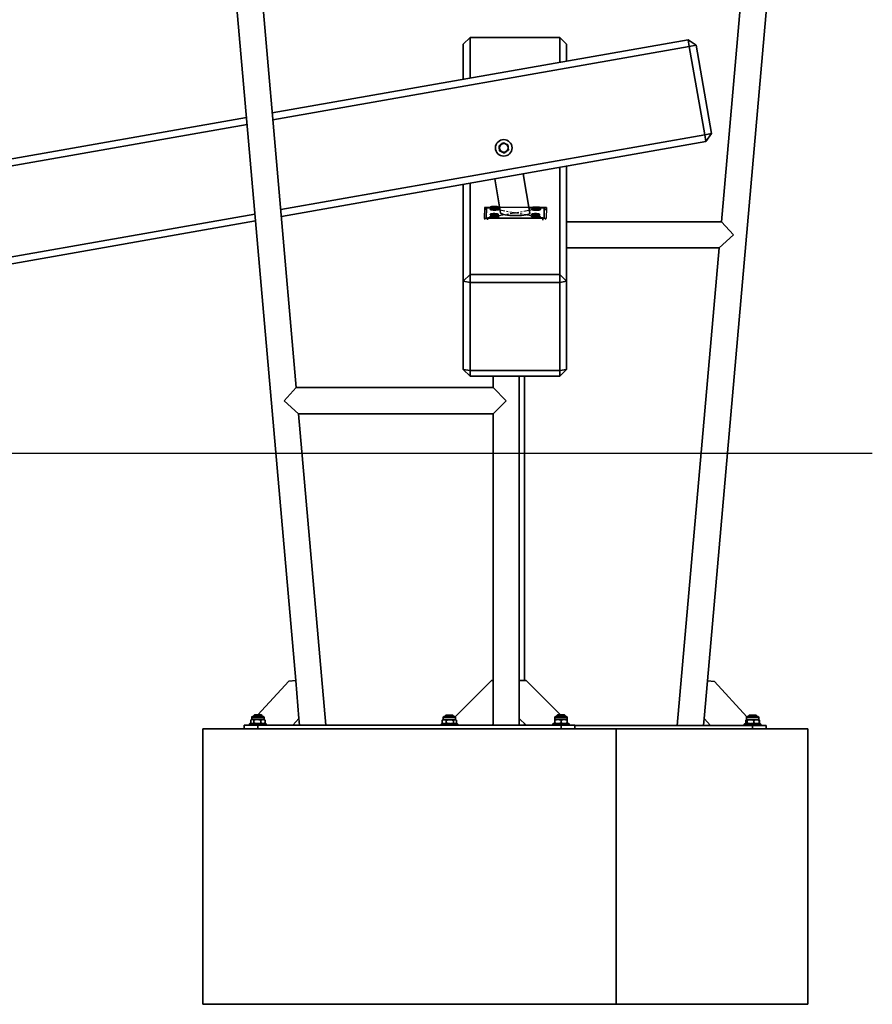
# Model space of a CAD drawing. Units: millimetres. Extents: x 36214 to 66903, y 149056 to 175374.
# Drawn here: x 42505 to 43742, y 172786 to 174215 of the extents above; entities that cross this region are included whole.
import ezdxf

# ---------------------------------------------------------------- set-up
doc = ezdxf.new("R2010")
doc.units = ezdxf.units.MM
doc.header["$MEASUREMENT"] = 0
doc.linetypes.add('CENTERX2', pattern=[20.32, 12.7, -2.54, 2.54, -2.54])

msp = doc.modelspace()

# ---------------------------------------------------------------- linework, layer by layer
at = {"color": 7, "linetype": 'Continuous', "lineweight": 35}
for p, q in [((43648.289, 175354.683), (43522.971, 173922.285)), ((43502.827, 173256.038), (43686.145, 175351.372)), ((42780.171, 174684.116), (42905.094, 173256.233)), ((42906.035, 173681.48), (42818.026, 174687.428)), ((42871.162, 174080.076), (43474.608, 174186.48)), ((43148.381, 174179.767), (43158.381, 174189.615)), ((43158.381, 174189.615), (43158.381, 174130.721)), ((43288.381, 174189.615), (43158.381, 174189.615)), ((43288.381, 174153.643), (43288.381, 174189.615)), ((43288.381, 174189.615), (43298.381, 174179.767)), ((43474.608, 174186.48), (43476.345, 174176.632)), ((43486.193, 174178.369), (43474.608, 174186.48)), ((43476.345, 174176.632), (42872.037, 174070.076)), ((43148.381, 174128.958), (43148.381, 174179.767)), ((43298.381, 174179.767), (43298.381, 174155.407)), ((43486.193, 174178.369), (43476.345, 174176.632)), ((43498.919, 174048.607), (43476.345, 174176.632)), ((43486.193, 174178.369), (43508.767, 174050.344)), ((41524.689, 173842.657), (42833.597, 174073.453)), ((42834.472, 174063.453), (41526.425, 173832.809)), ((42883.411, 173940.076), (43498.919, 174048.607)), ((43508.767, 174050.344), (43498.919, 174048.607)), ((43500.655, 174038.759), (43498.919, 174048.607)), ((43500.655, 174038.759), (43508.767, 174050.344)), ((43500.655, 174038.759), (42884.286, 173930.076)), ((43200.295, 174032.58), (43200.647, 174028.843)), ((43200.999, 174025.107), (43204.41, 174023.543)), ((43213.238, 174033.798), (43209.827, 174035.361)), ((43213.941, 174026.325), (43213.59, 174030.061)), ((43288.381, 173845.792), (43288.381, 174001.329)), ((43298.381, 174003.093), (43298.381, 173835.944)), ((43194.037, 173984.694), (43202.521, 173935.02)), ((43245.145, 173934.93), (43235.399, 173991.987)), ((43148.381, 173835.944), (43148.381, 173976.644)), ((43158.381, 173978.407), (43158.381, 173845.792)), ((43182.009, 173942.221), (43179.287, 173939.596)), ((43181.977, 173942.159), (43181.69, 173928.017)), ((43187.986, 173942.496), (43183.984, 173942.507)), ((43187.381, 173943.373), (43187.381, 173943.176)), ((43187.475, 173942.992), (43190.428, 173940.13)), ((43190.322, 173943.459), (43190.51, 173943.198)), ((43190.381, 173940.175), (43190.381, 173939.405)), ((43191.446, 173942.952), (43191.446, 173943.057)), ((43192.284, 173942.869), (43192.284, 173943.876)), ((43193.784, 173942.839), (43193.784, 173943.21)), ((43195.343, 173942.956), (43195.343, 173943.79)), ((43196.334, 173940.13), (43199.287, 173942.992)), ((43196.381, 173939.289), (43196.381, 173940.175)), ((43201.25, 173942.461), (43198.746, 173942.467)), ((43199.381, 173943.176), (43199.381, 173943.373)), ((43248.095, 173942.335), (43243.878, 173942.346)), ((43248.094, 173942.54), (43248.094, 173942.343)), ((43248.188, 173942.16), (43251.141, 173939.297)), ((43251.094, 173939.343), (43251.094, 173939.171)), ((43252.601, 173942.069), (43252.601, 173942.298)), ((43253.734, 173942.006), (43253.734, 173943.075)), ((43255.084, 173942.03), (43255.084, 173942.348)), ((43257.047, 173939.297), (43260, 173942.16)), ((43257.094, 173939.187), (43257.094, 173939.343)), ((43263.983, 173942.292), (43260.09, 173942.303)), ((43260.094, 173942.343), (43260.094, 173942.54)), ((43265.689, 173927.791), (43265.976, 173941.933)), ((43268.472, 173939.54), (43265.944, 173941.998)), ((41549, 173704.784), (42845.845, 173933.453)), ((43183.683, 173927.658), (43263.682, 173927.443)), ((43187.381, 173932.954), (43187.381, 173932.757)), ((43187.475, 173932.573), (43190.428, 173929.711)), ((43190.381, 173929.756), (43190.381, 173928.774)), ((43191.349, 173932.547), (43191.349, 173933.36)), ((43192.906, 173932.422), (43192.906, 173932.789)), ((43194.392, 173932.445), (43194.392, 173933.463)), ((43195.269, 173932.527), (43195.269, 173932.648)), ((43196.308, 173932.886), (43196.425, 173933.056)), ((43196.334, 173929.711), (43199.287, 173932.573)), ((43196.381, 173928.698), (43196.381, 173929.756)), ((43199.381, 173932.757), (43199.381, 173932.954)), ((43247.381, 173932.954), (43247.381, 173932.757)), ((43247.475, 173932.573), (43250.428, 173929.711)), ((43250.381, 173929.756), (43250.381, 173928.613)), ((43252.395, 173932.444), (43252.395, 173932.762)), ((43253.747, 173932.419), (43253.747, 173933.488)), ((43254.878, 173932.482), (43254.878, 173932.711)), ((43256.334, 173929.711), (43259.287, 173932.573)), ((43256.381, 173928.537), (43256.381, 173929.756)), ((43259.381, 173932.757), (43259.381, 173932.954)), ((42846.72, 173923.453), (41550.736, 173694.936)), ((43522.971, 173922.285), (43298.381, 173922.285)), ((43522.971, 173922.285), (43540.381, 173903.285)), ((43540.381, 173903.285), (43519.646, 173884.285)), ((43298.381, 173884.285), (43519.646, 173884.285)), ((43519.646, 173884.285), (43459.017, 173191.285)), ((43158.381, 173845.792), (43148.381, 173835.944)), ((43158.381, 173845.792), (43158.381, 173834.208)), ((43158.381, 173845.792), (43288.381, 173845.792)), ((43288.381, 173845.792), (43288.381, 173834.208)), ((43298.381, 173835.944), (43288.381, 173845.792)), ((43158.381, 173834.208), (43148.381, 173835.944)), ((43148.381, 173707.919), (43148.381, 173835.944)), ((43288.381, 173834.208), (43158.381, 173834.208)), ((43158.381, 173834.208), (43158.381, 173706.183)), ((43298.381, 173835.944), (43288.381, 173834.208)), ((43288.381, 173706.183), (43288.381, 173834.208)), ((43298.381, 173835.944), (43298.381, 173707.919)), ((43158.381, 173706.183), (43148.381, 173707.919)), ((43148.381, 173707.919), (43158.381, 173698.071)), ((43158.381, 173706.183), (43288.381, 173706.183)), ((43158.381, 173706.183), (43158.381, 173698.071)), ((43288.381, 173698.071), (43158.381, 173698.071)), ((43191.625, 173698.071), (43191.625, 173681.48)), ((43229.625, 173256.48), (43229.625, 173698.071)), ((43237.381, 173256.48), (43237.381, 173698.071)), ((43298.381, 173707.919), (43288.381, 173706.183)), ((43298.381, 173707.919), (43288.381, 173698.071)), ((43288.381, 173706.183), (43288.381, 173698.071)), ((42888.625, 173662.48), (42906.035, 173681.48)), ((43191.625, 173681.48), (42906.035, 173681.48)), ((43191.625, 173681.48), (43210.625, 173662.48)), ((42909.36, 173643.48), (42888.625, 173662.48)), ((43210.625, 173662.48), (43191.625, 173643.48)), ((42909.36, 173643.48), (43191.625, 173643.48)), ((42948.904, 173191.48), (42909.36, 173643.48)), ((43191.625, 173643.48), (43191.625, 173191.48)), ((42850.341, 173206.48), (42895.132, 173255.361)), ((42895.132, 173255.361), (42905.094, 173256.233)), ((42905.094, 173256.233), (42909.888, 173201.442)), ((43189.381, 173256.285), (43136.729, 173203.633)), ((43191.625, 173256.285), (43189.381, 173256.285)), ((43229.625, 173201.48), (43229.625, 173256.48)), ((43229.625, 173256.48), (43239.625, 173256.48)), ((43239.625, 173256.48), (43289.625, 173206.48)), ((43502.827, 173256.038), (43498.033, 173201.247)), ((43512.789, 173255.166), (43502.827, 173256.038)), ((43559.898, 173203.755), (43512.789, 173255.166)), ((42839.867, 173194.784), (42839.867, 173198.876)), ((42841.228, 173199.68), (42840.234, 173199.106)), ((42841.228, 173202.7), (42841.228, 173199.68)), ((42841.228, 173199.68), (42842.112, 173199.68)), ((42842.112, 173199.68), (42849.538, 173199.68)), ((42842.738, 173204.21), (42857.718, 173204.21)), ((42845.228, 173206.48), (42844.228, 173205.48)), ((42844.228, 173205.48), (42844.228, 173204.21)), ((42856.228, 173205.48), (42844.228, 173205.48)), ((42844.357, 173194.784), (42844.357, 173198.876)), ((42845.228, 173206.48), (42855.228, 173206.48)), ((42849.538, 173199.68), (42857.654, 173199.68)), ((42854.719, 173194.784), (42854.719, 173198.876)), ((42856.228, 173205.48), (42855.228, 173206.48)), ((42856.228, 173204.21), (42856.228, 173205.48)), ((42857.654, 173199.68), (42859.228, 173199.68)), ((42859.228, 173199.68), (42859.228, 173202.7)), ((42860.222, 173199.106), (42859.228, 173199.68)), ((42860.208, 173199.082), (42860.59, 173198.876)), ((42860.59, 173194.784), (42860.59, 173198.876)), ((42909.888, 173201.442), (42900.759, 173191.48)), ((42909.888, 173201.442), (42910.759, 173191.48)), ((43117.87, 173198.681), (43118.236, 173198.873)), ((43117.87, 173194.589), (43117.87, 173198.681)), ((43119.235, 173199.485), (43118.221, 173198.9)), ((43119.235, 173202.505), (43119.235, 173199.485)), ((43119.235, 173199.485), (43120.789, 173199.485)), ((43120.745, 173204.015), (43135.725, 173204.015)), ((43120.789, 173199.485), (43128.89, 173199.485)), ((43123.235, 173206.285), (43122.235, 173205.285)), ((43122.235, 173205.285), (43122.235, 173204.015)), ((43134.235, 173205.285), (43122.235, 173205.285)), ((43123.235, 173206.285), (43133.235, 173206.285)), ((43123.708, 173194.589), (43123.708, 173198.681)), ((43128.89, 173199.485), (43136.336, 173199.485)), ((43134.235, 173205.285), (43133.235, 173206.285)), ((43134.073, 173194.589), (43134.073, 173198.681)), ((43134.235, 173204.015), (43134.235, 173205.285)), ((43136.336, 173199.485), (43137.235, 173199.485)), ((43137.235, 173199.485), (43137.235, 173202.505)), ((43138.249, 173198.9), (43137.235, 173199.485)), ((43138.6, 173194.589), (43138.6, 173198.681)), ((43229.625, 173191.48), (43229.625, 173201.48)), ((43239.625, 173191.48), (43229.625, 173201.48)), ((43281.228, 173202.7), (43281.228, 173199.68)), ((43281.228, 173199.68), (43285.728, 173199.68)), ((43281.228, 173194.784), (43281.228, 173198.876)), ((43282.738, 173204.21), (43297.718, 173204.21)), ((43285.228, 173206.48), (43284.228, 173205.48)), ((43284.228, 173205.48), (43284.228, 173204.21)), ((43296.228, 173205.48), (43284.228, 173205.48)), ((43285.228, 173206.48), (43295.228, 173206.48)), ((43285.728, 173199.68), (43294.728, 173199.68)), ((43290.228, 173194.784), (43290.228, 173198.876)), ((43294.728, 173199.68), (43299.228, 173199.68)), ((43296.228, 173205.48), (43295.228, 173206.48)), ((43296.228, 173204.21), (43296.228, 173205.48)), ((43299.228, 173199.68), (43299.228, 173202.7)), ((43299.228, 173194.784), (43299.228, 173198.876)), ((43299.365, 173194.784), (43299.365, 173198.876)), ((43497.162, 173191.285), (43498.033, 173201.247)), ((43498.033, 173201.247), (43507.162, 173191.285)), ((43558.417, 173194.589), (43558.417, 173198.681)), ((43559.235, 173199.485), (43559.071, 173199.39)), ((43559.235, 173202.505), (43559.235, 173199.485)), ((43559.235, 173199.485), (43559.396, 173199.485)), ((43559.396, 173199.485), (43565.285, 173199.485)), ((43560.376, 173194.589), (43560.376, 173198.681)), ((43560.745, 173204.015), (43575.725, 173204.015)), ((43563.235, 173206.285), (43562.235, 173205.285)), ((43562.235, 173205.285), (43562.235, 173204.015)), ((43574.235, 173205.285), (43562.235, 173205.285)), ((43563.235, 173206.285), (43573.235, 173206.285)), ((43565.285, 173199.485), (43574.123, 173199.485)), ((43570.194, 173194.589), (43570.194, 173198.681)), ((43574.235, 173205.285), (43573.235, 173206.285)), ((43574.123, 173199.485), (43577.235, 173199.485)), ((43574.235, 173204.015), (43574.235, 173205.285)), ((43577.235, 173199.485), (43577.235, 173202.505)), ((43577.399, 173199.39), (43577.235, 173199.485)), ((43577.923, 173199.088), (43577.399, 173199.39)), ((43578.519, 173198.681), (43577.882, 173198.917)), ((43578.053, 173194.589), (43578.053, 173198.681)), ((43578.519, 173194.589), (43578.519, 173198.681)), ((42770.228, 173186.48), (43370.228, 173186.48)), ((42770.228, 172786.48), (42770.228, 173186.48)), ((42830.228, 173186.48), (42830.228, 173191.48)), ((42850.228, 173191.48), (42830.228, 173191.48)), ((42838.853, 173193.98), (42838.228, 173193.355)), ((42838.228, 173193.355), (42838.228, 173191.48)), ((42862.228, 173193.355), (42838.228, 173193.355)), ((42838.853, 173193.98), (42861.57, 173193.98)), ((42840.234, 173194.554), (42841.228, 173193.98)), ((42850.228, 173186.48), (42850.228, 173191.48)), ((43290.228, 173191.48), (42850.228, 173191.48)), ((42859.228, 173193.98), (42860.222, 173194.554)), ((42860.208, 173194.579), (42860.59, 173194.784)), ((42861.57, 173193.98), (42861.603, 173193.98)), ((42862.228, 173193.355), (42861.603, 173193.98)), ((42862.228, 173191.48), (42862.228, 173193.355)), ((43116.86, 173193.785), (43116.235, 173193.16)), ((43116.235, 173193.16), (43116.235, 173191.48)), ((43134.976, 173193.16), (43116.235, 173193.16)), ((43116.86, 173193.785), (43134.625, 173193.785)), ((43117.87, 173194.589), (43118.236, 173194.396)), ((43118.221, 173194.37), (43119.235, 173193.785)), ((43134.625, 173193.785), (43139.61, 173193.785)), ((43140.235, 173193.16), (43134.976, 173193.16)), ((43137.235, 173193.785), (43138.249, 173194.37)), ((43140.235, 173193.16), (43139.61, 173193.785)), ((43140.235, 173191.48), (43140.235, 173193.16)), ((43189.576, 173191.48), (43191.625, 173193.528)), ((43237.381, 173191.48), (43237.381, 173193.724)), ((43278.853, 173193.98), (43278.228, 173193.355)), ((43278.228, 173193.355), (43278.228, 173191.48)), ((43290.228, 173193.355), (43278.228, 173193.355)), ((43278.853, 173193.98), (43290.228, 173193.98)), ((43290.228, 173193.98), (43301.603, 173193.98)), ((43302.228, 173193.355), (43290.228, 173193.355)), ((43290.228, 173186.48), (43290.228, 173191.48)), ((43310.228, 173191.48), (43290.228, 173191.48)), ((43302.228, 173193.355), (43301.603, 173193.98)), ((43302.228, 173191.48), (43302.228, 173193.355)), ((43310.228, 173186.48), (43310.228, 173191.48)), ((43568.235, 173191.285), (43310.228, 173191.285)), ((43370.228, 173186.48), (43648.235, 173186.48)), ((43370.228, 172786.48), (43370.228, 173186.48)), ((43556.86, 173193.785), (43556.235, 173193.16)), ((43556.235, 173193.16), (43556.235, 173191.285)), ((43570.497, 173193.16), (43556.235, 173193.16)), ((43556.86, 173193.785), (43570.379, 173193.785)), ((43559.076, 173193.905), (43558.417, 173194.589)), ((43559.071, 173193.88), (43559.235, 173193.785)), ((43588.235, 173191.285), (43568.235, 173191.285)), ((43570.379, 173193.785), (43579.61, 173193.785)), ((43580.235, 173193.16), (43570.497, 173193.16)), ((43577.235, 173193.785), (43577.399, 173193.88)), ((43577.399, 173193.88), (43577.923, 173194.182)), ((43578.519, 173194.589), (43577.882, 173194.353)), ((43580.235, 173193.16), (43579.61, 173193.785)), ((43580.235, 173191.285), (43580.235, 173193.16)), ((43588.235, 173186.48), (43588.235, 173191.285)), ((43648.235, 172786.48), (43648.235, 173186.48)), ((42770.228, 172786.48), (43370.228, 172786.48)), ((43370.228, 172786.48), (43648.235, 172786.48))]:
    msp.add_line(p, q, dxfattribs=at)
at = {"color": 7, "linetype": 'Continuous'}
for p, q in [((43178.995, 173943.051), (43178.672, 173927.141)), ((43268.994, 173942.809), (43178.995, 173943.051)), ((43268.994, 173942.809), (43268.671, 173926.899)), ((43268.671, 173926.899), (43178.672, 173927.141))]:
    msp.add_line(p, q, dxfattribs=at)
at = {"color": 7, "linetype": 'CENTERX2'}
for p, q in [((43268.994, 173942.809), (43178.672, 173927.141)), ((43268.671, 173926.899), (43178.995, 173943.051))]:
    msp.add_line(p, q, dxfattribs=at)
at = {"color": 8, "linetype": 'Continuous', "lineweight": 35}
for p, q in [((43179.211, 173939.45), (43181.977, 173942.159)), ((43265.976, 173941.933), (43268.543, 173939.395)), ((43179.18, 173925.558), (43181.69, 173928.017)), ((43183.668, 173924.777), (43183.683, 173927.658)), ((43263.682, 173927.443), (43263.669, 173924.756)), ((43265.689, 173927.791), (43268.003, 173925.503)), ((42841.228, 173202.7), (42859.228, 173202.7)), ((43119.235, 173202.505), (43137.235, 173202.505)), ((43281.228, 173202.7), (43299.228, 173202.7)), ((43559.235, 173202.505), (43577.235, 173202.505)), ((43568.235, 173186.48), (43568.235, 173191.285))]:
    msp.add_line(p, q, dxfattribs=at)
msp.add_line((41403.754, 173586.48), (43742.057, 173586.48))
at = {"color": 7, "linetype": 'Continuous', "lineweight": 35, "flags": 128}
for points in [[(43187.381, 173943.176), (43187.395, 173943.104), (43187.686, 173942.848), (43188.334, 173942.612), (43189.299, 173942.412), (43190.521, 173942.26), (43191.922, 173942.165), (43193.416, 173942.134), (43194.907, 173942.168), (43196.302, 173942.266), (43197.514, 173942.42), (43198.466, 173942.623), (43199.098, 173942.86), (43199.371, 173943.116), (43199.381, 173943.176)], [(43188.736, 173944.032), (43187.938, 173943.811), (43187.481, 173943.562), (43187.395, 173943.301), (43187.686, 173943.045), (43188.334, 173942.809), (43189.299, 173942.609), (43190.521, 173942.457), (43191.922, 173942.362), (43193.416, 173942.331), (43194.907, 173942.365), (43196.302, 173942.463), (43197.514, 173942.617), (43198.466, 173942.82), (43199.098, 173943.057), (43199.371, 173943.313), (43199.268, 173943.574), (43198.795, 173943.822), (43197.982, 173944.041), (43196.88, 173944.219), (43195.558, 173944.344), (43194.099, 173944.407), (43192.595, 173944.406), (43191.14, 173944.339), (43189.827, 173944.212), (43188.736, 173944.032)], [(43200.441, 173940.342), (43200.26, 173940.077), (43199.739, 173939.828), (43198.905, 173939.607), (43197.804, 173939.427), (43196.494, 173939.297), (43195.046, 173939.224), (43193.54, 173939.213), (43192.054, 173939.263), (43190.671, 173939.373), (43189.463, 173939.535), (43188.497, 173939.742), (43187.825, 173939.982), (43187.482, 173940.243), (43187.487, 173940.51), (43187.841, 173940.768), (43188.523, 173941.005), (43189.344, 173941.181)], [(43191.419, 173942.956), (43191.122, 173943.004), (43190.865, 173943.058), (43190.65, 173943.118), (43190.482, 173943.182), (43190.363, 173943.25), (43190.297, 173943.319), (43190.283, 173943.389), (43190.322, 173943.459)], [(43195.343, 173943.79), (43195.64, 173943.741), (43195.898, 173943.687), (43196.112, 173943.627), (43196.28, 173943.563), (43196.399, 173943.496), (43196.466, 173943.427), (43196.48, 173943.356), (43196.441, 173943.286)], [(43197.549, 173941.307), (43197.841, 173941.27), (43198.935, 173941.084), (43199.76, 173940.859), (43200.271, 173940.607), (43200.441, 173940.342)], [(43260.44, 173940.18), (43260.26, 173939.916), (43259.738, 173939.667), (43258.904, 173939.446), (43257.803, 173939.266), (43256.493, 173939.136), (43255.046, 173939.063), (43253.539, 173939.052), (43252.054, 173939.102), (43250.67, 173939.211), (43249.463, 173939.374), (43248.497, 173939.581), (43247.824, 173939.821), (43247.482, 173940.082), (43247.487, 173940.349), (43247.84, 173940.607), (43248.522, 173940.844), (43249.361, 173941.023)], [(43248.094, 173942.343), (43248.111, 173942.266), (43248.41, 173942.01), (43249.067, 173941.775), (43250.039, 173941.576), (43251.266, 173941.425), (43252.671, 173941.331), (43254.165, 173941.302), (43255.655, 173941.337), (43257.047, 173941.436), (43258.253, 173941.592), (43259.198, 173941.796), (43259.822, 173942.033), (43260.086, 173942.29), (43260.094, 173942.343)], [(43250.511, 173943.376), (43249.427, 173943.195), (43248.636, 173942.973), (43248.188, 173942.724), (43248.111, 173942.463), (43248.41, 173942.207), (43249.067, 173941.972), (43250.039, 173941.773), (43251.266, 173941.622), (43252.671, 173941.528), (43254.165, 173941.499), (43255.655, 173941.534), (43257.047, 173941.633), (43258.253, 173941.789), (43259.198, 173941.993), (43259.822, 173942.23), (43260.086, 173942.487), (43259.974, 173942.748), (43259.493, 173942.995), (43258.672, 173943.214), (43257.564, 173943.39), (43256.237, 173943.514), (43254.776, 173943.576), (43253.272, 173943.572), (43251.82, 173943.505), (43250.511, 173943.376)], [(43251.608, 173942.219), (43251.388, 173942.278), (43251.213, 173942.342), (43251.089, 173942.409), (43251.015, 173942.478), (43250.995, 173942.548), (43251.027, 173942.618), (43251.112, 173942.687), (43251.248, 173942.754)], [(43251.141, 173939.297), (43251.414, 173939.155), (43251.456, 173939.141)], [(43256.581, 173942.862), (43256.801, 173942.803), (43256.975, 173942.739), (43257.1, 173942.672), (43257.173, 173942.603), (43257.194, 173942.533), (43257.162, 173942.462), (43257.077, 173942.394), (43256.941, 173942.327)], [(43256.786, 173939.159), (43257.014, 173939.269), (43257.047, 173939.297)], [(43258.761, 173940.959), (43258.934, 173940.923), (43259.759, 173940.698), (43260.27, 173940.446), (43260.44, 173940.18)], [(43200.225, 173929.735), (43200.045, 173929.47), (43199.524, 173929.221), (43198.69, 173929), (43197.588, 173928.82), (43196.279, 173928.69), (43194.831, 173928.618), (43193.324, 173928.606), (43191.839, 173928.657), (43190.455, 173928.766), (43189.248, 173928.929), (43188.282, 173929.136), (43187.61, 173929.376), (43187.267, 173929.636), (43187.272, 173929.903), (43187.626, 173930.162), (43188.308, 173930.398), (43189.282, 173930.6), (43189.479, 173930.631)], [(43187.381, 173932.757), (43187.431, 173932.623), (43187.809, 173932.371), (43188.537, 173932.142), (43189.57, 173931.952), (43190.842, 173931.813), (43192.273, 173931.733), (43193.775, 173931.717), (43195.251, 173931.767), (43196.61, 173931.879), (43197.766, 173932.046), (43198.647, 173932.258), (43199.197, 173932.501), (43199.381, 173932.757)], [(43192.24, 173933.977), (43190.811, 173933.895), (43189.544, 173933.755), (43188.517, 173933.564), (43187.796, 173933.335), (43187.426, 173933.082), (43187.431, 173932.82), (43187.809, 173932.568), (43188.537, 173932.339), (43189.57, 173932.149), (43190.842, 173932.01), (43192.273, 173931.93), (43193.775, 173931.914), (43195.251, 173931.964), (43196.61, 173932.076), (43197.766, 173932.243), (43198.647, 173932.455), (43199.197, 173932.698), (43199.381, 173932.957), (43199.188, 173933.216), (43198.631, 173933.458), (43197.743, 173933.669), (43196.582, 173933.835), (43195.219, 173933.946), (43193.741, 173933.994), (43192.24, 173933.977)], [(43190.338, 173932.852), (43190.287, 173932.921), (43190.289, 173932.992), (43190.344, 173933.062), (43190.451, 173933.129), (43190.608, 173933.194), (43190.812, 173933.255), (43191.061, 173933.311), (43191.349, 173933.36)], [(43196.425, 173933.056), (43196.475, 173932.986), (43196.473, 173932.916), (43196.418, 173932.846), (43196.312, 173932.778), (43196.154, 173932.713), (43195.95, 173932.653), (43195.701, 173932.597), (43195.413, 173932.547)], [(43197.353, 173930.698), (43197.626, 173930.664), (43198.72, 173930.478), (43199.545, 173930.253), (43200.056, 173930), (43200.225, 173929.735)], [(43260.225, 173929.574), (43260.044, 173929.309), (43259.523, 173929.06), (43258.689, 173928.839), (43257.588, 173928.659), (43256.278, 173928.529), (43254.831, 173928.457), (43253.324, 173928.445), (43251.838, 173928.496), (43250.455, 173928.605), (43249.247, 173928.767), (43248.282, 173928.974), (43247.609, 173929.215), (43247.266, 173929.475), (43247.272, 173929.742), (43247.625, 173930.001), (43248.307, 173930.237), (43249.281, 173930.439), (43249.623, 173930.491)], [(43247.381, 173932.757), (43247.406, 173932.662), (43247.73, 173932.407), (43248.409, 173932.174), (43249.4, 173931.977), (43250.641, 173931.83), (43252.055, 173931.741), (43253.552, 173931.715), (43255.038, 173931.756), (43256.42, 173931.859), (43257.611, 173932.018), (43258.537, 173932.224), (43259.138, 173932.463), (43259.378, 173932.721), (43259.381, 173932.757)], [(43251.014, 173933.911), (43249.718, 173933.779), (43248.651, 173933.595), (43247.882, 173933.37), (43247.458, 173933.12), (43247.406, 173932.859), (43247.73, 173932.604), (43248.409, 173932.371), (43249.4, 173932.174), (43250.641, 173932.027), (43252.055, 173931.938), (43253.552, 173931.912), (43255.038, 173931.952), (43256.42, 173932.056), (43257.611, 173932.215), (43258.537, 173932.421), (43259.138, 173932.66), (43259.378, 173932.918), (43259.24, 173933.178), (43258.735, 173933.424), (43257.893, 173933.641), (43256.768, 173933.814), (43255.43, 173933.933), (43253.963, 173933.991), (43252.46, 173933.983), (43251.014, 173933.911)], [(43250.532, 173932.742), (43250.397, 173932.808), (43250.313, 173932.877), (43250.281, 173932.947), (43250.303, 173933.017), (43250.377, 173933.087), (43250.502, 173933.154), (43250.677, 173933.217), (43250.898, 173933.276)], [(43250.428, 173929.711), (43250.461, 173929.683), (43250.872, 173929.517), (43251.585, 173929.385), (43252.516, 173929.304), (43253.55, 173929.282), (43254.564, 173929.324), (43255.436, 173929.423), (43256.06, 173929.568), (43256.334, 173929.711)], [(43256.23, 173933.166), (43256.365, 173933.1), (43256.449, 173933.031), (43256.481, 173932.961), (43256.46, 173932.89), (43256.385, 173932.821), (43256.26, 173932.754), (43256.085, 173932.691), (43255.864, 173932.632)], [(43257.205, 173930.555), (43257.625, 173930.503), (43258.719, 173930.316), (43259.544, 173930.091), (43260.055, 173929.839), (43260.225, 173929.574)]]:
    msp.add_lwpolyline(points, dxfattribs=at)
at = {"color": 7, "linetype": 'Continuous', "lineweight": 35}
for radius in [12, 6.37, 6.25]:
    msp.add_circle((43207.118, 174029.452), radius, dxfattribs=at)
for centre, radius, start, end in [((43207.118, 174029.452), 6.5, 125.375948, 185.375948), ((43207.118, 174029.452), 6.5, 185.375948, 245.375948), ((43207.118, 174029.452), 6.5, 65.375948, 125.375948), ((43207.118, 174029.452), 6.5, 5.375948, 65.375948), ((43207.118, 174029.452), 6.5, 305.375948, 5.375948), ((43207.118, 174029.452), 6.5, 245.375948, 305.375948), ((43183.492, 173939.382), 3.163, 81.058102, 118.624097), ((43192.147, 173939.691), 4.187, 88.13124, 115.849674), ((43193.381, 173948.032), 8.436, 249.510504, 290.489496), ((43193.396, 173958.688), 15.856, 262.837913, 273.915087), ((43193.366, 173928.057), 15.856, 82.837913, 93.915087), ((43194.615, 173947.054), 4.187, 268.13124, 295.849674), ((43253.568, 173934.583), 8.494, 88.881311, 105.855077), ((43253.978, 173954.758), 12.761, 259.295862, 272.139895), ((43254.21, 173930.323), 12.761, 79.295862, 92.139895), ((43254.62, 173950.498), 8.494, 268.881311, 285.855077), ((43264.46, 173939.23), 3.099, 60.722084, 98.857838), ((43183.205, 173930.72), 3.099, 240.722084, 278.857838), ((43192.242, 173937.089), 4.646, 245.800722, 271.57564), ((43193.381, 173937.611), 8.434, 249.504956, 290.495044), ((43193.393, 173917.888), 15.607, 86.327514, 97.524877), ((43193.37, 173948.02), 15.607, 266.327514, 277.524877), ((43194.52, 173928.819), 4.646, 65.800722, 91.57564), ((43252.851, 173940.88), 8.462, 254.098264, 271.115166), ((43253.267, 173920.709), 12.788, 87.850134, 100.675475), ((43253.495, 173945.198), 12.788, 267.850134, 280.675475), ((43253.911, 173925.028), 8.462, 74.098264, 91.115166), ((43264.174, 173930.568), 3.163, 261.058102, 298.624097), ((42842.738, 173202.7), 1.51, 90, 180), ((42857.718, 173202.7), 1.51, 0, 90), ((43120.745, 173202.505), 1.51, 90, 180), ((43135.725, 173202.505), 1.51, 0, 90), ((43282.738, 173202.7), 1.51, 90, 180), ((43297.718, 173202.7), 1.51, 0, 90), ((43560.745, 173202.505), 1.51, 90, 180), ((43575.725, 173202.505), 1.51, 0, 90)]:
    msp.add_arc(centre, radius, start, end, dxfattribs=at)
msp.add_ellipse((43223.833, 173934.975), major_axis=(21.322, -0.164), ratio=0.17681316, start_param=3.17318635, end_param=6.314779, dxfattribs=at)
for points, knots in [([(43200.295, 174032.58), (43201.048, 174033.114), (43202.057, 174033.83), (43203.092, 174034.565), (43203.355, 174034.752)], [0, 0, 0, 0, 0.74592064, 1, 1, 1, 1]), ([(43200.647, 174028.843), (43200.655, 174028.755), (43200.774, 174027.493), (43200.89, 174026.257), (43200.999, 174025.107)], [0, 0, 0, 0, 0.070214766, 1, 1, 1, 1]), ([(43203.355, 174034.752), (43204.144, 174035.312), (43205.18, 174036.048), (43206.177, 174036.756), (43206.415, 174036.925)], [0, 0, 0, 0, 0.76080086, 1, 1, 1, 1]), ([(43209.827, 174035.361), (43209.746, 174035.398), (43208.594, 174035.926), (43207.465, 174036.444), (43206.415, 174036.925)], [0, 0, 0, 0, 0.07021477, 1, 1, 1, 1]), ([(43210.882, 174024.152), (43211.67, 174024.712), (43212.706, 174025.448), (43213.703, 174026.156), (43213.941, 174026.325)], [0, 0, 0, 0, 0.76080086, 1, 1, 1, 1]), ([(43213.59, 174030.061), (43213.581, 174030.15), (43213.463, 174031.412), (43213.346, 174032.648), (43213.238, 174033.798)], [0, 0, 0, 0, 0.07021477, 1, 1, 1, 1]), ([(43204.41, 174023.543), (43204.491, 174023.506), (43205.643, 174022.978), (43206.772, 174022.461), (43207.822, 174021.98)], [0, 0, 0, 0, 0.070214766, 1, 1, 1, 1]), ([(43207.822, 174021.98), (43208.574, 174022.514), (43209.583, 174023.23), (43210.618, 174023.966), (43210.882, 174024.152)], [0, 0, 0, 0, 0.74592064, 1, 1, 1, 1]), ([(43191.446, 173943.057), (43191.293, 173943.072), (43190.894, 173943.111), (43190.54, 173943.326), (43190.322, 173943.459)], [0, 0, 0, 0, 0.384074529, 1, 1, 1, 1]), ([(43192.284, 173943.876), (43192.124, 173943.666), (43191.86, 173943.319), (43191.563, 173943.131), (43191.446, 173943.057)], [0, 0, 0, 0, 0.604708, 1, 1, 1, 1]), ([(43193.784, 173943.21), (43193.596, 173943.256), (43193.064, 173943.385), (43192.59, 173943.683), (43192.284, 173943.876)], [0, 0, 0, 0, 0.35313505, 1, 1, 1, 1]), ([(43195.343, 173943.79), (43195.139, 173943.674), (43194.653, 173943.399), (43194.103, 173943.28), (43193.784, 173943.21)], [0, 0, 0, 0, 0.41950821, 1, 1, 1, 1]), ([(43195.719, 173942.936), (43195.666, 173943.015), (43195.533, 173943.216), (43195.415, 173943.574), (43195.343, 173943.79)], [0, 0, 0, 0, 0.39878456, 1, 1, 1, 1]), ([(43251.248, 173942.754), (43251.311, 173942.543), (43251.388, 173942.29), (43251.474, 173942.143), (43251.489, 173942.118)], [0, 0, 0, 0, 0.83441504, 1, 1, 1, 1]), ([(43252.601, 173942.298), (43252.417, 173942.32), (43251.937, 173942.378), (43251.51, 173942.61), (43251.248, 173942.754)], [0, 0, 0, 0, 0.38407453, 1, 1, 1, 1]), ([(43253.734, 173943.075), (43253.518, 173942.873), (43253.161, 173942.539), (43252.76, 173942.366), (43252.601, 173942.298)], [0, 0, 0, 0, 0.604708, 1, 1, 1, 1]), ([(43255.084, 173942.348), (43254.915, 173942.401), (43254.436, 173942.552), (43254.01, 173942.87), (43253.734, 173943.075)], [0, 0, 0, 0, 0.35313505, 1, 1, 1, 1]), ([(43256.581, 173942.862), (43256.385, 173942.755), (43255.918, 173942.501), (43255.39, 173942.404), (43255.084, 173942.348)], [0, 0, 0, 0, 0.41950821, 1, 1, 1, 1]), ([(43256.578, 173942.205), (43256.579, 173942.225), (43256.579, 173942.376), (43256.58, 173942.637), (43256.581, 173942.862)], [0, 0, 0, 0, 0.13533835, 1, 1, 1, 1]), ([(43191.349, 173933.36), (43191.29, 173933.157), (43191.186, 173932.798), (43191.069, 173932.594), (43191.018, 173932.505)], [0, 0, 0, 0, 0.5648235, 1, 1, 1, 1]), ([(43192.906, 173932.789), (43192.694, 173932.827), (43192.142, 173932.926), (43191.651, 173933.195), (43191.349, 173933.36)], [0, 0, 0, 0, 0.38407453, 1, 1, 1, 1]), ([(43194.392, 173933.463), (43194.109, 173933.28), (43193.641, 173932.979), (43193.114, 173932.843), (43192.906, 173932.789)], [0, 0, 0, 0, 0.604708, 1, 1, 1, 1]), ([(43195.269, 173932.648), (43195.159, 173932.712), (43194.848, 173932.894), (43194.571, 173933.239), (43194.392, 173933.463)], [0, 0, 0, 0, 0.35313505, 1, 1, 1, 1]), ([(43196.425, 173933.056), (43196.273, 173932.963), (43195.913, 173932.741), (43195.506, 173932.682), (43195.269, 173932.648)], [0, 0, 0, 0, 0.41950821, 1, 1, 1, 1]), ([(43250.898, 173933.276), (43250.898, 173933.064), (43250.898, 173932.811), (43250.898, 173932.663), (43250.898, 173932.639)], [0, 0, 0, 0, 0.840252192, 1, 1, 1, 1]), ([(43252.395, 173932.762), (43252.191, 173932.792), (43251.66, 173932.87), (43251.189, 173933.121), (43250.898, 173933.276)], [0, 0, 0, 0, 0.38407453, 1, 1, 1, 1]), ([(43253.747, 173933.488), (43253.489, 173933.296), (43253.063, 173932.978), (43252.584, 173932.823), (43252.395, 173932.762)], [0, 0, 0, 0, 0.604708, 1, 1, 1, 1]), ([(43254.878, 173932.711), (43254.736, 173932.77), (43254.335, 173932.939), (43253.978, 173933.273), (43253.747, 173933.488)], [0, 0, 0, 0, 0.35313505, 1, 1, 1, 1]), ([(43256.23, 173933.166), (43256.053, 173933.067), (43255.631, 173932.831), (43255.154, 173932.755), (43254.878, 173932.711)], [0, 0, 0, 0, 0.41950821, 1, 1, 1, 1]), ([(43255.994, 173932.537), (43256.001, 173932.55), (43256.086, 173932.693), (43256.161, 173932.941), (43256.23, 173933.166)], [0, 0, 0, 0, 0.09016326, 1, 1, 1, 1]), ([(42842.112, 173199.68), (42842.059, 173199.679), (42841.656, 173199.672), (42840.896, 173199.496), (42840.212, 173199.084), (42839.867, 173198.876)], [0, 0, 0, 0, 0.07009003, 0.53078443, 1, 1, 1, 1]), ([(42844.357, 173198.876), (42843.992, 173199.101), (42843.256, 173199.555), (42842.496, 173199.638), (42842.112, 173199.68)], [0, 0, 0, 0, 0.49545796, 1, 1, 1, 1]), ([(42849.538, 173199.68), (42849.067, 173199.668), (42847.313, 173199.624), (42845.606, 173199.192), (42844.357, 173198.876)], [0, 0, 0, 0, 0.26863361, 1, 1, 1, 1]), ([(42854.719, 173198.876), (42854.284, 173198.998), (42852.595, 173199.469), (42850.841, 173199.59), (42849.538, 173199.68)], [0, 0, 0, 0, 0.25755135, 1, 1, 1, 1]), ([(42857.654, 173199.68), (42857.585, 173199.679), (42857.058, 173199.672), (42856.064, 173199.496), (42855.17, 173199.084), (42854.719, 173198.876)], [0, 0, 0, 0, 0.07009003, 0.53078443, 1, 1, 1, 1]), ([(42860.59, 173198.876), (42860.113, 173199.101), (42859.151, 173199.555), (42858.156, 173199.638), (42857.654, 173199.68)], [0, 0, 0, 0, 0.49545796, 1, 1, 1, 1]), ([(43120.789, 173199.485), (43120.524, 173199.473), (43119.536, 173199.429), (43118.574, 173198.997), (43117.87, 173198.681)], [0, 0, 0, 0, 0.26863361, 1, 1, 1, 1]), ([(43123.708, 173198.681), (43123.463, 173198.802), (43122.511, 173199.274), (43121.523, 173199.395), (43120.789, 173199.485)], [0, 0, 0, 0, 0.257551345, 1, 1, 1, 1]), ([(43128.89, 173199.485), (43128.767, 173199.484), (43127.837, 173199.477), (43126.083, 173199.301), (43124.505, 173198.889), (43123.708, 173198.681)], [0, 0, 0, 0, 0.07009003, 0.53078443, 1, 1, 1, 1]), ([(43134.073, 173198.681), (43133.231, 173198.906), (43131.532, 173199.359), (43129.776, 173199.443), (43128.89, 173199.485)], [0, 0, 0, 0, 0.49545796, 1, 1, 1, 1]), ([(43136.336, 173199.485), (43136.283, 173199.484), (43135.876, 173199.477), (43135.11, 173199.301), (43134.421, 173198.889), (43134.073, 173198.681)], [0, 0, 0, 0, 0.07009003, 0.53078443, 1, 1, 1, 1]), ([(43138.6, 173198.681), (43138.232, 173198.906), (43137.49, 173199.359), (43136.723, 173199.443), (43136.336, 173199.485)], [0, 0, 0, 0, 0.49545796, 1, 1, 1, 1]), ([(43285.728, 173199.68), (43285.622, 173199.679), (43284.814, 173199.672), (43283.291, 173199.496), (43281.92, 173199.084), (43281.228, 173198.876)], [0, 0, 0, 0, 0.07009003, 0.53078443, 1, 1, 1, 1]), ([(43281.228, 173198.876), (43281.228, 173198.998), (43281.228, 173199.469), (43281.228, 173199.59), (43281.228, 173199.68)], [0, 0, 0, 0, 0.25755135, 1, 1, 1, 1]), ([(43290.228, 173198.876), (43289.497, 173199.101), (43288.022, 173199.555), (43286.498, 173199.638), (43285.728, 173199.68)], [0, 0, 0, 0, 0.49545796, 1, 1, 1, 1]), ([(43294.728, 173199.68), (43294.622, 173199.679), (43293.814, 173199.672), (43292.291, 173199.496), (43290.92, 173199.084), (43290.228, 173198.876)], [0, 0, 0, 0, 0.07009003, 0.53078443, 1, 1, 1, 1]), ([(43299.228, 173198.876), (43298.497, 173199.101), (43297.022, 173199.555), (43295.498, 173199.638), (43294.728, 173199.68)], [0, 0, 0, 0, 0.495457963, 1, 1, 1, 1]), ([(43299.225, 173199.68), (43299.228, 173199.679), (43299.253, 173199.672), (43299.301, 173199.496), (43299.344, 173199.084), (43299.365, 173198.876)], [0, 0, 0, 0, 0.07009003, 0.53078443, 1, 1, 1, 1]), ([(43299.228, 173198.876), (43299.228, 173198.998), (43299.228, 173199.469), (43299.228, 173199.59), (43299.228, 173199.68)], [0, 0, 0, 0, 0.25755135, 1, 1, 1, 1]), ([(43559.396, 173199.485), (43559.307, 173199.473), (43558.976, 173199.429), (43558.653, 173198.997), (43558.417, 173198.681)], [0, 0, 0, 0, 0.26863361, 1, 1, 1, 1]), ([(43560.376, 173198.681), (43560.293, 173198.802), (43559.974, 173199.274), (43559.643, 173199.395), (43559.396, 173199.485)], [0, 0, 0, 0, 0.25755135, 1, 1, 1, 1]), ([(43565.285, 173199.485), (43565.168, 173199.484), (43564.287, 173199.477), (43562.626, 173199.301), (43561.13, 173198.889), (43560.376, 173198.681)], [0, 0, 0, 0, 0.07009003, 0.53078443, 1, 1, 1, 1]), ([(43570.194, 173198.681), (43569.396, 173198.906), (43567.787, 173199.359), (43566.124, 173199.443), (43565.285, 173199.485)], [0, 0, 0, 0, 0.49545796, 1, 1, 1, 1]), ([(43574.123, 173199.485), (43574.03, 173199.484), (43573.325, 173199.477), (43571.995, 173199.301), (43570.798, 173198.889), (43570.194, 173198.681)], [0, 0, 0, 0, 0.07009003, 0.53078443, 1, 1, 1, 1]), ([(43578.053, 173198.681), (43577.415, 173198.906), (43576.127, 173199.359), (43574.795, 173199.443), (43574.123, 173199.485)], [0, 0, 0, 0, 0.49545796, 1, 1, 1, 1]), ([(43578.053, 173198.681), (43577.971, 173198.806), (43577.756, 173199.134), (43577.533, 173199.225), (43577.395, 173199.282)], [0, 0, 0, 0, 0.38196866, 1, 1, 1, 1]), ([(43578.519, 173198.681), (43578.359, 173198.819), (43578.159, 173198.991), (43577.951, 173199.05), (43577.91, 173199.062)], [0, 0, 0, 0, 0.80200781, 1, 1, 1, 1]), ([(42842.112, 173193.98), (42842.059, 173193.981), (42841.656, 173193.989), (42840.896, 173194.164), (42840.212, 173194.576), (42839.867, 173194.784)], [0, 0, 0, 0, 0.07009003, 0.53078443, 1, 1, 1, 1]), ([(42844.357, 173194.784), (42843.992, 173194.559), (42843.256, 173194.106), (42842.496, 173194.022), (42842.112, 173193.98)], [0, 0, 0, 0, 0.49545796, 1, 1, 1, 1]), ([(42849.538, 173193.98), (42849.067, 173193.992), (42847.313, 173194.037), (42845.606, 173194.468), (42844.357, 173194.784)], [0, 0, 0, 0, 0.26863361, 1, 1, 1, 1]), ([(42854.719, 173194.784), (42854.284, 173194.663), (42852.595, 173194.192), (42850.841, 173194.07), (42849.538, 173193.98)], [0, 0, 0, 0, 0.257551345, 1, 1, 1, 1]), ([(42857.654, 173193.98), (42857.585, 173193.981), (42857.058, 173193.989), (42856.064, 173194.164), (42855.17, 173194.576), (42854.719, 173194.784)], [0, 0, 0, 0, 0.07009003, 0.53078443, 1, 1, 1, 1]), ([(42860.59, 173194.784), (42860.113, 173194.559), (42859.151, 173194.106), (42858.156, 173194.022), (42857.654, 173193.98)], [0, 0, 0, 0, 0.49545796, 1, 1, 1, 1]), ([(43120.789, 173193.785), (43120.524, 173193.797), (43119.536, 173193.841), (43118.574, 173194.273), (43117.87, 173194.589)], [0, 0, 0, 0, 0.26863361, 1, 1, 1, 1]), ([(43123.708, 173194.589), (43123.463, 173194.467), (43122.511, 173193.996), (43121.523, 173193.875), (43120.789, 173193.785)], [0, 0, 0, 0, 0.257551345, 1, 1, 1, 1]), ([(43128.89, 173193.785), (43128.767, 173193.786), (43127.837, 173193.793), (43126.083, 173193.969), (43124.505, 173194.381), (43123.708, 173194.589)], [0, 0, 0, 0, 0.07009003, 0.53078443, 1, 1, 1, 1]), ([(43134.073, 173194.589), (43133.231, 173194.364), (43131.532, 173193.911), (43129.776, 173193.827), (43128.89, 173193.785)], [0, 0, 0, 0, 0.495457963, 1, 1, 1, 1]), ([(43136.336, 173193.785), (43136.283, 173193.786), (43135.876, 173193.793), (43135.11, 173193.969), (43134.421, 173194.381), (43134.073, 173194.589)], [0, 0, 0, 0, 0.07009003, 0.53078443, 1, 1, 1, 1]), ([(43138.6, 173194.589), (43138.232, 173194.364), (43137.49, 173193.911), (43136.723, 173193.827), (43136.336, 173193.785)], [0, 0, 0, 0, 0.49545796, 1, 1, 1, 1]), ([(43285.728, 173193.98), (43285.622, 173193.981), (43284.814, 173193.989), (43283.291, 173194.164), (43281.92, 173194.576), (43281.228, 173194.784)], [0, 0, 0, 0, 0.07009003, 0.53078443, 1, 1, 1, 1]), ([(43281.228, 173194.784), (43281.228, 173194.663), (43281.228, 173194.192), (43281.228, 173194.07), (43281.228, 173193.98)], [0, 0, 0, 0, 0.25755135, 1, 1, 1, 1]), ([(43290.228, 173194.784), (43289.497, 173194.559), (43288.022, 173194.106), (43286.498, 173194.022), (43285.728, 173193.98)], [0, 0, 0, 0, 0.49545796, 1, 1, 1, 1]), ([(43294.728, 173193.98), (43294.622, 173193.981), (43293.814, 173193.989), (43292.291, 173194.164), (43290.92, 173194.576), (43290.228, 173194.784)], [0, 0, 0, 0, 0.07009003, 0.53078443, 1, 1, 1, 1]), ([(43299.228, 173194.784), (43298.497, 173194.559), (43297.022, 173194.106), (43295.498, 173194.022), (43294.728, 173193.98)], [0, 0, 0, 0, 0.49545796, 1, 1, 1, 1]), ([(43299.225, 173193.98), (43299.228, 173193.981), (43299.253, 173193.989), (43299.301, 173194.164), (43299.344, 173194.576), (43299.365, 173194.784)], [0, 0, 0, 0, 0.07009003, 0.53078443, 1, 1, 1, 1]), ([(43299.228, 173194.784), (43299.228, 173194.663), (43299.228, 173194.192), (43299.228, 173194.07), (43299.228, 173193.98)], [0, 0, 0, 0, 0.25755135, 1, 1, 1, 1]), ([(43560.376, 173194.589), (43560.293, 173194.467), (43559.974, 173193.996), (43559.643, 173193.875), (43559.396, 173193.785)], [0, 0, 0, 0, 0.25755135, 1, 1, 1, 1]), ([(43565.285, 173193.785), (43565.168, 173193.786), (43564.287, 173193.793), (43562.626, 173193.969), (43561.13, 173194.381), (43560.376, 173194.589)], [0, 0, 0, 0, 0.07009003, 0.53078443, 1, 1, 1, 1]), ([(43570.194, 173194.589), (43569.396, 173194.364), (43567.787, 173193.911), (43566.124, 173193.827), (43565.285, 173193.785)], [0, 0, 0, 0, 0.49545796, 1, 1, 1, 1]), ([(43574.123, 173193.785), (43574.03, 173193.786), (43573.325, 173193.793), (43571.995, 173193.969), (43570.798, 173194.381), (43570.194, 173194.589)], [0, 0, 0, 0, 0.07009003, 0.53078443, 1, 1, 1, 1]), ([(43578.053, 173194.589), (43577.415, 173194.364), (43576.127, 173193.911), (43574.795, 173193.827), (43574.123, 173193.785)], [0, 0, 0, 0, 0.49545796, 1, 1, 1, 1]), ([(43578.053, 173194.589), (43577.971, 173194.464), (43577.756, 173194.136), (43577.533, 173194.045), (43577.395, 173193.988)], [0, 0, 0, 0, 0.381968656, 1, 1, 1, 1]), ([(43578.519, 173194.589), (43578.359, 173194.451), (43578.159, 173194.279), (43577.951, 173194.22), (43577.91, 173194.208)], [0, 0, 0, 0, 0.80200781, 1, 1, 1, 1])]:
    msp.add_open_spline(points, degree=3, knots=knots, dxfattribs=at)
at = {"color": 7, "linetype": 'Continuous'}
msp.add_point((43223.833, 173934.975), dxfattribs=at)

doc.saveas('drawing.dxf')
